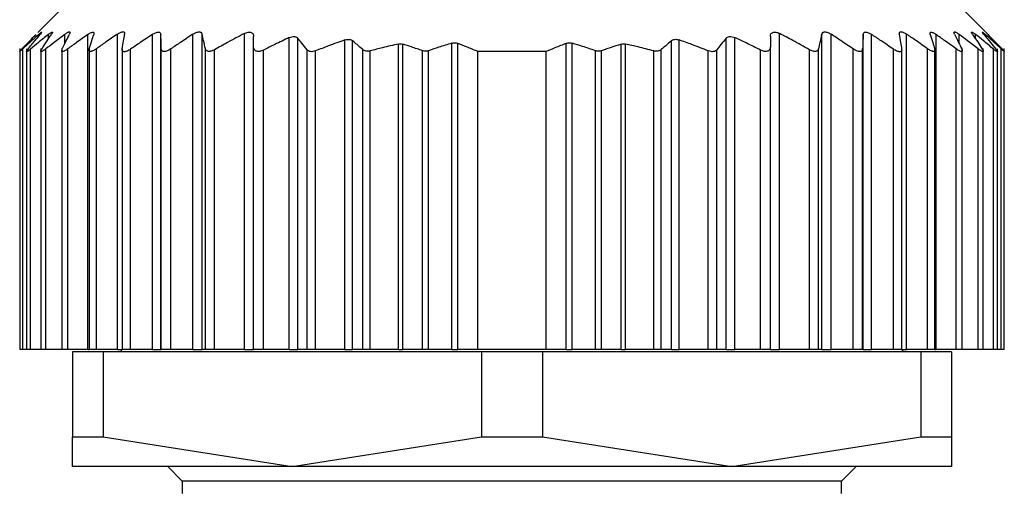
# Model space of a CAD drawing. Units: millimetres. Extents: x 494 to 3998, y 539 to 2611.
# Drawn here: x 1299 to 1319, y 762 to 772 of the extents above; entities that cross this region are included whole.
import ezdxf

# ---------------------------------------------------------------- set-up
doc = ezdxf.new("R2010")
doc.units = ezdxf.units.MM

msp = doc.modelspace()

# ---------------------------------------------------------------- linework, layer by layer
at = {"color": 7, "linetype": 'Continuous', "lineweight": 25}
for p, q in [((1299.6, 772.081), (1299.094, 771.575)), ((1318.497, 771.585), (1318, 772.081)), ((1303.32, 765.081), (1303.32, 771.551)), ((1314.28, 765.081), (1314.28, 771.551)), ((1300.117, 765.081), (1300.117, 771.531)), ((1300.721, 765.081), (1300.721, 771.538)), ((1301.439, 765.081), (1301.439, 771.532)), ((1301.61, 765.081), (1301.61, 771.531)), ((1302.265, 765.081), (1302.265, 771.535)), ((1302.458, 765.081), (1302.458, 771.535)), ((1304.24, 765.081), (1304.24, 771.468)), ((1304.417, 765.081), (1304.417, 771.454)), ((1305.38, 765.081), (1305.38, 771.419)), ((1305.537, 765.081), (1305.537, 771.402)), ((1307.565, 765.081), (1307.565, 771.351)), ((1310.035, 765.081), (1310.035, 771.351)), ((1312.064, 765.081), (1312.064, 771.402)), ((1312.22, 765.081), (1312.22, 771.419)), ((1313.184, 765.081), (1313.184, 771.454)), ((1313.36, 765.081), (1313.36, 771.468)), ((1315.142, 765.081), (1315.142, 771.535)), ((1315.336, 765.081), (1315.336, 771.535)), ((1315.99, 765.081), (1315.99, 771.531)), ((1316.162, 765.081), (1316.162, 771.532)), ((1316.88, 765.081), (1316.88, 771.538)), ((1317.484, 765.081), (1317.484, 771.531)), ((1298.72, 771.243), (1298.72, 771.242)), ((1298.72, 771.242), (1298.72, 765.081)), ((1298.782, 765.081), (1298.782, 771.236)), ((1298.86, 771.239), (1298.86, 765.081)), ((1298.942, 765.081), (1298.942, 771.232)), ((1299.15, 771.241), (1299.15, 765.081)), ((1299.256, 765.081), (1299.256, 771.235)), ((1299.58, 771.241), (1299.58, 765.081)), ((1299.704, 765.081), (1299.704, 771.235)), ((1300.14, 771.244), (1300.14, 765.081)), ((1300.29, 765.081), (1300.29, 771.238)), ((1300.82, 771.238), (1300.82, 765.081)), ((1300.992, 765.081), (1300.992, 771.231)), ((1301.62, 765.081), (1301.62, 771.237)), ((1301.816, 765.081), (1301.816, 771.236)), ((1302.522, 765.081), (1302.522, 771.238)), ((1302.71, 765.081), (1302.71, 771.219)), ((1303.51, 765.081), (1303.51, 771.278)), ((1303.71, 765.081), (1303.71, 771.211)), ((1304.604, 765.081), (1304.604, 771.22)), ((1304.78, 765.081), (1304.78, 771.196)), ((1305.744, 765.081), (1305.744, 771.221)), ((1305.897, 765.081), (1305.897, 771.195)), ((1306.474, 765.081), (1306.474, 771.335)), ((1306.562, 765.081), (1306.562, 771.333)), ((1306.969, 765.081), (1306.969, 771.197)), ((1307.094, 765.081), (1307.094, 771.199)), ((1307.69, 765.081), (1307.69, 771.348)), ((1308.1, 765.081), (1308.1, 771.181)), ((1309.5, 771.181), (1308.1, 771.181)), ((1309.5, 765.081), (1309.5, 771.181)), ((1309.911, 765.081), (1309.911, 771.348)), ((1310.507, 765.081), (1310.507, 771.199)), ((1310.632, 765.081), (1310.632, 771.197)), ((1311.039, 765.081), (1311.039, 771.333)), ((1311.127, 765.081), (1311.127, 771.335)), ((1311.704, 765.081), (1311.704, 771.195)), ((1311.857, 765.081), (1311.857, 771.221)), ((1312.82, 765.081), (1312.82, 771.196)), ((1312.997, 765.081), (1312.997, 771.22)), ((1313.89, 765.081), (1313.89, 771.211)), ((1314.09, 765.081), (1314.09, 771.278)), ((1314.89, 765.081), (1314.89, 771.219)), ((1315.078, 765.081), (1315.078, 771.238)), ((1315.785, 765.081), (1315.785, 771.236)), ((1315.98, 765.081), (1315.98, 771.237)), ((1316.609, 765.081), (1316.609, 771.231)), ((1316.78, 765.081), (1316.78, 771.239)), ((1317.311, 765.081), (1317.311, 771.238)), ((1317.46, 765.081), (1317.46, 771.243)), ((1317.897, 765.081), (1317.897, 771.235)), ((1318.02, 765.081), (1318.02, 771.241)), ((1318.344, 765.081), (1318.344, 771.235)), ((1318.45, 765.081), (1318.45, 771.241)), ((1318.658, 765.081), (1318.658, 771.232)), ((1318.74, 765.081), (1318.74, 771.239)), ((1318.818, 765.081), (1318.818, 771.236)), ((1318.88, 765.081), (1318.88, 771.243)), ((1298.782, 765.081), (1298.72, 765.081)), ((1298.86, 765.081), (1298.782, 765.081)), ((1298.942, 765.081), (1298.86, 765.081)), ((1299.15, 765.081), (1298.942, 765.081)), ((1299.256, 765.081), (1299.15, 765.081)), ((1299.58, 765.081), (1299.256, 765.081)), ((1299.704, 765.081), (1299.58, 765.081)), ((1300.117, 765.081), (1299.704, 765.081)), ((1299.8, 765.031), (1299.8, 763.288)), ((1300.427, 765.031), (1299.8, 765.031)), ((1300.117, 765.081), (1300.14, 765.081)), ((1300.29, 765.081), (1300.14, 765.081)), ((1300.721, 765.081), (1300.29, 765.081)), ((1300.427, 765.031), (1300.427, 763.288)), ((1308.174, 765.031), (1300.427, 765.031)), ((1300.721, 765.081), (1300.82, 765.081)), ((1300.8, 765.081), (1300.8, 765.031)), ((1300.992, 765.081), (1300.82, 765.081)), ((1301.439, 765.081), (1300.992, 765.081)), ((1301.439, 765.081), (1301.61, 765.081)), ((1301.62, 765.081), (1301.61, 765.081)), ((1301.816, 765.081), (1301.62, 765.081)), ((1302.265, 765.081), (1301.816, 765.081)), ((1302.265, 765.081), (1302.458, 765.081)), ((1302.522, 765.081), (1302.458, 765.081)), ((1302.71, 765.081), (1302.522, 765.081)), ((1303.32, 765.081), (1302.71, 765.081)), ((1303.32, 765.081), (1303.51, 765.081)), ((1303.71, 765.081), (1303.51, 765.081)), ((1304.24, 765.081), (1303.71, 765.081)), ((1304.24, 765.081), (1304.417, 765.081)), ((1304.604, 765.081), (1304.417, 765.081)), ((1304.78, 765.081), (1304.604, 765.081)), ((1305.38, 765.081), (1304.78, 765.081)), ((1305.38, 765.081), (1305.537, 765.081)), ((1305.744, 765.081), (1305.537, 765.081)), ((1305.897, 765.081), (1305.744, 765.081)), ((1306.474, 765.081), (1305.897, 765.081)), ((1306.474, 765.081), (1306.562, 765.081)), ((1306.969, 765.081), (1306.562, 765.081)), ((1307.094, 765.081), (1306.969, 765.081)), ((1307.565, 765.081), (1307.094, 765.081)), ((1307.565, 765.081), (1307.69, 765.081)), ((1308.1, 765.081), (1307.69, 765.081)), ((1309.5, 765.081), (1308.1, 765.081)), ((1308.174, 765.031), (1308.174, 763.288)), ((1309.427, 765.031), (1308.174, 765.031)), ((1309.427, 765.031), (1309.427, 763.288)), ((1317.174, 765.031), (1309.427, 765.031)), ((1309.911, 765.081), (1309.5, 765.081)), ((1309.911, 765.081), (1310.035, 765.081)), ((1310.507, 765.081), (1310.035, 765.081)), ((1310.632, 765.081), (1310.507, 765.081)), ((1311.039, 765.081), (1310.632, 765.081)), ((1311.039, 765.081), (1311.127, 765.081)), ((1311.704, 765.081), (1311.127, 765.081)), ((1311.857, 765.081), (1311.704, 765.081)), ((1312.064, 765.081), (1311.857, 765.081)), ((1312.064, 765.081), (1312.22, 765.081)), ((1312.82, 765.081), (1312.22, 765.081)), ((1312.997, 765.081), (1312.82, 765.081)), ((1313.184, 765.081), (1312.997, 765.081)), ((1313.184, 765.081), (1313.36, 765.081)), ((1313.89, 765.081), (1313.36, 765.081)), ((1314.09, 765.081), (1313.89, 765.081)), ((1314.09, 765.081), (1314.28, 765.081)), ((1314.89, 765.081), (1314.28, 765.081)), ((1315.078, 765.081), (1314.89, 765.081)), ((1315.142, 765.081), (1315.078, 765.081)), ((1315.142, 765.081), (1315.336, 765.081)), ((1315.785, 765.081), (1315.336, 765.081)), ((1315.98, 765.081), (1315.785, 765.081)), ((1315.99, 765.081), (1315.98, 765.081)), ((1315.99, 765.081), (1316.162, 765.081)), ((1316.609, 765.081), (1316.162, 765.081)), ((1316.78, 765.081), (1316.609, 765.081)), ((1316.779, 765.081), (1316.88, 765.081)), ((1316.8, 765.031), (1316.8, 765.081)), ((1317.311, 765.081), (1316.88, 765.081)), ((1317.174, 765.031), (1317.174, 763.288)), ((1317.8, 765.031), (1317.174, 765.031)), ((1317.46, 765.081), (1317.311, 765.081)), ((1317.46, 765.081), (1317.484, 765.081)), ((1317.897, 765.081), (1317.484, 765.081)), ((1317.8, 765.031), (1317.8, 763.288)), ((1318.02, 765.081), (1317.897, 765.081)), ((1318.344, 765.081), (1318.02, 765.081)), ((1318.45, 765.081), (1318.344, 765.081)), ((1318.658, 765.081), (1318.45, 765.081)), ((1318.74, 765.081), (1318.658, 765.081)), ((1318.818, 765.081), (1318.74, 765.081)), ((1318.88, 765.081), (1318.818, 765.081)), ((1299.8, 763.288), (1300.427, 763.288)), ((1299.8, 762.681), (1299.8, 763.288)), ((1300.427, 763.288), (1304.3, 762.681)), ((1304.3, 762.681), (1308.174, 763.288)), ((1308.174, 763.288), (1309.427, 763.288)), ((1309.427, 763.288), (1313.3, 762.681)), ((1313.3, 762.681), (1317.174, 763.288)), ((1317.174, 763.288), (1317.8, 763.288)), ((1317.8, 763.288), (1317.8, 762.681)), ((1304.3, 762.681), (1299.8, 762.681)), ((1301.75, 762.681), (1302.05, 762.381)), ((1313.3, 762.681), (1304.3, 762.681)), ((1317.8, 762.681), (1313.3, 762.681)), ((1315.55, 762.381), (1315.85, 762.681)), ((1302.05, 762.381), (1302.05, 762.131)), ((1315.55, 762.381), (1302.05, 762.381)), ((1315.55, 762.131), (1315.55, 762.381))]:
    msp.add_line(p, q, dxfattribs=at)
at = {"color": 8, "linetype": 'Continuous', "lineweight": 25}
for p, q in [((1299.108, 771.495), (1299.108, 771.532)), ((1299.308, 771.441), (1299.308, 771.534)), ((1299.644, 771.345), (1299.644, 771.534)), ((1317.956, 771.345), (1317.956, 771.534)), ((1318.292, 771.441), (1318.292, 771.534)), ((1318.492, 771.495), (1318.492, 771.532))]:
    msp.add_line(p, q, dxfattribs=at)
at = {"color": 7, "linetype": 'Continuous', "lineweight": 25}
for points, knots in [([(1299.108, 771.532), (1299.123, 771.545), (1299.144, 771.563), (1299.163, 771.576), (1299.17, 771.58), (1299.171, 771.576), (1299.163, 771.562), (1299.148, 771.543), (1299.137, 771.53)], [0, 0, 0, 0, 0.251312, 0.37841, 0.499137, 0.619938, 0.747614, 1, 1, 1, 1]), ([(1299.308, 771.534), (1299.325, 771.546), (1299.349, 771.565), (1299.373, 771.579), (1299.386, 771.582), (1299.391, 771.579), (1299.389, 771.565), (1299.378, 771.546), (1299.37, 771.533)], [0, 0, 0, 0, 0.25121, 0.378253, 0.498834, 0.619599, 0.747392, 1, 1, 1, 1]), ([(1299.644, 771.534), (1299.663, 771.547), (1299.691, 771.567), (1299.72, 771.581), (1299.737, 771.586), (1299.748, 771.582), (1299.753, 771.569), (1299.745, 771.55), (1299.739, 771.537)], [0, 0, 0, 0, 0.251354, 0.378475, 0.498946, 0.61965, 0.747405, 1, 1, 1, 1]), ([(1300.117, 771.531), (1300.136, 771.543), (1300.165, 771.562), (1300.198, 771.575), (1300.218, 771.579), (1300.232, 771.576), (1300.242, 771.562), (1300.239, 771.544), (1300.236, 771.531)], [0, 0, 0, 0, 0.25145, 0.378607, 0.499323, 0.620135, 0.747726, 1, 1, 1, 1]), ([(1300.721, 771.538), (1300.742, 771.551), (1300.773, 771.57), (1300.812, 771.584), (1300.836, 771.588), (1300.854, 771.584), (1300.87, 771.57), (1300.869, 771.55), (1300.869, 771.537)], [0, 0, 0, 0, 0.251267, 0.378338, 0.498846, 0.619533, 0.747364, 1, 1, 1, 1]), ([(1301.439, 771.532), (1301.46, 771.545), (1301.492, 771.564), (1301.534, 771.578), (1301.561, 771.581), (1301.583, 771.577), (1301.604, 771.564), (1301.608, 771.544), (1301.61, 771.531)], [0, 0, 0, 0, 0.251253, 0.378311, 0.498875, 0.619612, 0.74741, 1, 1, 1, 1]), ([(1302.265, 771.535), (1302.287, 771.548), (1302.32, 771.567), (1302.363, 771.581), (1302.393, 771.584), (1302.419, 771.581), (1302.445, 771.567), (1302.453, 771.548), (1302.458, 771.535)], [0, 0, 0, 0, 0.251256, 0.378314, 0.498887, 0.619631, 0.747421, 1, 1, 1, 1]), ([(1303.32, 771.551), (1303.206, 771.491), (1303.001, 771.383), (1302.799, 771.269), (1302.71, 771.219)], [0, 0, 0, 0, 0.559996, 1, 1, 1, 1]), ([(1303.32, 771.551), (1303.333, 771.557), (1303.358, 771.569), (1303.397, 771.579), (1303.432, 771.581), (1303.462, 771.574), (1303.485, 771.56), (1303.506, 771.533), (1303.509, 771.507), (1303.51, 771.49)], [0, 0, 0, 0, 0.128318, 0.249562, 0.373713, 0.499609, 0.62039, 0.748374, 1, 1, 1, 1]), ([(1314.09, 771.49), (1314.092, 771.508), (1314.095, 771.535), (1314.116, 771.56), (1314.139, 771.574), (1314.168, 771.581), (1314.204, 771.579), (1314.242, 771.57), (1314.267, 771.558), (1314.28, 771.551)], [0, 0, 0, 0, 0.26467, 0.383057, 0.498383, 0.624137, 0.748268, 0.870478, 1, 1, 1, 1]), ([(1314.89, 771.219), (1314.777, 771.283), (1314.575, 771.396), (1314.37, 771.504), (1314.28, 771.551)], [0, 0, 0, 0, 0.559996, 1, 1, 1, 1]), ([(1315.142, 771.535), (1315.148, 771.548), (1315.155, 771.567), (1315.182, 771.581), (1315.207, 771.584), (1315.237, 771.581), (1315.281, 771.567), (1315.314, 771.548), (1315.336, 771.535)], [0, 0, 0, 0, 0.25129, 0.378368, 0.49892, 0.619661, 0.747431, 1, 1, 1, 1]), ([(1315.99, 771.531), (1315.993, 771.544), (1315.997, 771.564), (1316.018, 771.577), (1316.04, 771.581), (1316.067, 771.578), (1316.108, 771.564), (1316.14, 771.545), (1316.162, 771.532)], [0, 0, 0, 0, 0.2513, 0.378382, 0.498922, 0.619653, 0.747426, 1, 1, 1, 1]), ([(1316.731, 771.537), (1316.731, 771.55), (1316.731, 771.57), (1316.746, 771.584), (1316.765, 771.588), (1316.789, 771.584), (1316.827, 771.571), (1316.859, 771.551), (1316.88, 771.538)], [0, 0, 0, 0, 0.251316, 0.378412, 0.498895, 0.619575, 0.74738, 1, 1, 1, 1]), ([(1317.365, 771.531), (1317.362, 771.544), (1317.358, 771.562), (1317.369, 771.575), (1317.383, 771.579), (1317.403, 771.575), (1317.436, 771.562), (1317.465, 771.543), (1317.484, 771.531)], [0, 0, 0, 0, 0.251438, 0.378584, 0.499316, 0.620127, 0.747728, 1, 1, 1, 1]), ([(1317.861, 771.537), (1317.856, 771.55), (1317.848, 771.569), (1317.853, 771.582), (1317.863, 771.586), (1317.88, 771.581), (1317.91, 771.567), (1317.938, 771.547), (1317.956, 771.534)], [0, 0, 0, 0, 0.251176, 0.378199, 0.498781, 0.619507, 0.747364, 1, 1, 1, 1]), ([(1318.231, 771.533), (1318.223, 771.546), (1318.211, 771.565), (1318.21, 771.579), (1318.215, 771.582), (1318.227, 771.579), (1318.251, 771.565), (1318.276, 771.546), (1318.292, 771.534)], [0, 0, 0, 0, 0.251261, 0.378327, 0.498895, 0.619654, 0.747424, 1, 1, 1, 1]), ([(1318.463, 771.53), (1318.453, 771.543), (1318.438, 771.562), (1318.43, 771.576), (1318.43, 771.58), (1318.438, 771.576), (1318.456, 771.564), (1318.478, 771.545), (1318.492, 771.532)], [0, 0, 0, 0, 0.251294, 0.378382, 0.498942, 0.619722, 0.747451, 1, 1, 1, 1]), ([(1318.547, 771.534), (1318.534, 771.547), (1318.516, 771.566), (1318.503, 771.579), (1318.499, 771.583), (1318.503, 771.579), (1318.516, 771.566), (1318.534, 771.547), (1318.547, 771.534)], [0, 0, 0, 0, 0.250717, 0.378015, 0.499691, 0.621374, 0.748808, 1, 1, 1, 1]), ([(1298.767, 771.237), (1298.82, 771.293), (1298.915, 771.393), (1299.012, 771.491), (1299.054, 771.534)], [0, 0, 0, 0, 0.56, 1, 1, 1, 1]), ([(1299.108, 771.532), (1299.047, 771.477), (1298.938, 771.38), (1298.83, 771.28), (1298.782, 771.236)], [0, 0, 0, 0, 0.559999, 1, 1, 1, 1]), ([(1298.893, 771.233), (1298.939, 771.289), (1299.02, 771.389), (1299.101, 771.487), (1299.137, 771.53)], [0, 0, 0, 0, 0.56, 1, 1, 1, 1]), ([(1299.308, 771.534), (1299.24, 771.478), (1299.117, 771.378), (1298.996, 771.277), (1298.942, 771.232)], [0, 0, 0, 0, 0.56, 1, 1, 1, 1]), ([(1299.171, 771.233), (1299.208, 771.29), (1299.274, 771.391), (1299.34, 771.49), (1299.37, 771.533)], [0, 0, 0, 0, 0.56, 1, 1, 1, 1]), ([(1299.644, 771.534), (1299.572, 771.479), (1299.442, 771.38), (1299.313, 771.279), (1299.256, 771.235)], [0, 0, 0, 0, 0.56, 1, 1, 1, 1]), ([(1299.591, 771.235), (1299.619, 771.292), (1299.668, 771.394), (1299.718, 771.493), (1299.739, 771.537)], [0, 0, 0, 0, 0.56, 1, 1, 1, 1]), ([(1300.117, 771.531), (1300.039, 771.476), (1299.901, 771.378), (1299.764, 771.279), (1299.704, 771.235)], [0, 0, 0, 0, 0.56, 1, 1, 1, 1]), ([(1300.145, 771.235), (1300.162, 771.291), (1300.192, 771.391), (1300.223, 771.488), (1300.236, 771.531)], [0, 0, 0, 0, 0.56, 1, 1, 1, 1]), ([(1300.721, 771.538), (1300.64, 771.482), (1300.496, 771.383), (1300.353, 771.282), (1300.29, 771.238)], [0, 0, 0, 0, 0.56, 1, 1, 1, 1]), ([(1300.821, 771.233), (1300.83, 771.29), (1300.846, 771.392), (1300.862, 771.493), (1300.869, 771.537)], [0, 0, 0, 0, 0.5600004, 1, 1, 1, 1]), ([(1301.439, 771.532), (1301.355, 771.476), (1301.205, 771.377), (1301.057, 771.276), (1300.992, 771.231)], [0, 0, 0, 0, 0.56, 1, 1, 1, 1]), ([(1301.62, 771.237), (1301.619, 771.292), (1301.615, 771.391), (1301.612, 771.489), (1301.61, 771.531)], [0, 0, 0, 0, 0.56, 1, 1, 1, 1]), ([(1302.265, 771.535), (1302.181, 771.48), (1302.03, 771.381), (1301.881, 771.28), (1301.816, 771.236)], [0, 0, 0, 0, 0.56, 1, 1, 1, 1]), ([(1302.522, 771.238), (1302.511, 771.294), (1302.489, 771.394), (1302.468, 771.492), (1302.458, 771.535)], [0, 0, 0, 0, 0.56, 1, 1, 1, 1]), ([(1303.51, 771.278), (1303.51, 771.318), (1303.51, 771.388), (1303.51, 771.459), (1303.51, 771.49)], [0, 0, 0, 0, 0.559999, 1, 1, 1, 1]), ([(1304.24, 771.468), (1304.141, 771.421), (1303.963, 771.337), (1303.788, 771.249), (1303.71, 771.211)], [0, 0, 0, 0, 0.5600623, 1, 1, 1, 1]), ([(1304.24, 771.468), (1304.258, 771.475), (1304.293, 771.489), (1304.345, 771.492), (1304.389, 771.481), (1304.407, 771.463), (1304.417, 771.454)], [0, 0, 0, 0, 0.256036, 0.498556, 0.739828, 1, 1, 1, 1]), ([(1304.604, 771.22), (1304.569, 771.264), (1304.507, 771.343), (1304.444, 771.42), (1304.417, 771.454)], [0, 0, 0, 0, 0.56, 1, 1, 1, 1]), ([(1305.38, 771.419), (1305.268, 771.38), (1305.066, 771.308), (1304.868, 771.23), (1304.78, 771.196)], [0, 0, 0, 0, 0.56015, 1, 1, 1, 1]), ([(1305.38, 771.419), (1305.395, 771.424), (1305.425, 771.432), (1305.469, 771.432), (1305.508, 771.422), (1305.527, 771.409), (1305.537, 771.402)], [0, 0, 0, 0, 0.252471, 0.498711, 0.741199, 1, 1, 1, 1]), ([(1305.744, 771.221), (1305.706, 771.255), (1305.637, 771.316), (1305.567, 771.376), (1305.537, 771.402)], [0, 0, 0, 0, 0.56, 1, 1, 1, 1]), ([(1307.565, 771.351), (1307.477, 771.324), (1307.319, 771.276), (1307.163, 771.222), (1307.094, 771.199)], [0, 0, 0, 0, 0.559999, 1, 1, 1, 1]), ([(1307.565, 771.351), (1307.576, 771.354), (1307.597, 771.359), (1307.629, 771.361), (1307.661, 771.358), (1307.68, 771.351), (1307.69, 771.348)], [0, 0, 0, 0, 0.252054, 0.498378, 0.746068, 1, 1, 1, 1]), ([(1309.911, 771.348), (1309.921, 771.351), (1309.94, 771.358), (1309.971, 771.361), (1310.004, 771.359), (1310.025, 771.354), (1310.035, 771.351)], [0, 0, 0, 0, 0.252946, 0.498364, 0.746973, 1, 1, 1, 1]), ([(1310.507, 771.199), (1310.419, 771.229), (1310.263, 771.282), (1310.105, 771.33), (1310.035, 771.351)], [0, 0, 0, 0, 0.560001, 1, 1, 1, 1]), ([(1312.064, 771.402), (1312.025, 771.368), (1311.956, 771.309), (1311.887, 771.248), (1311.857, 771.221)], [0, 0, 0, 0, 0.56, 1, 1, 1, 1]), ([(1312.064, 771.402), (1312.074, 771.409), (1312.092, 771.422), (1312.131, 771.432), (1312.175, 771.433), (1312.205, 771.424), (1312.22, 771.419)], [0, 0, 0, 0, 0.257103, 0.498753, 0.745878, 1, 1, 1, 1]), ([(1312.82, 771.196), (1312.709, 771.239), (1312.51, 771.317), (1312.309, 771.388), (1312.22, 771.419)], [0, 0, 0, 0, 0.560202, 1, 1, 1, 1]), ([(1313.184, 771.454), (1313.149, 771.411), (1313.086, 771.334), (1313.024, 771.255), (1312.997, 771.22)], [0, 0, 0, 0, 0.56, 1, 1, 1, 1]), ([(1313.184, 771.454), (1313.193, 771.463), (1313.211, 771.481), (1313.255, 771.492), (1313.308, 771.489), (1313.343, 771.475), (1313.36, 771.468)], [0, 0, 0, 0, 0.2591637, 0.4992506, 0.7486354, 1, 1, 1, 1]), ([(1313.89, 771.211), (1313.792, 771.26), (1313.616, 771.348), (1313.439, 771.431), (1313.36, 771.468)], [0, 0, 0, 0, 0.560105, 1, 1, 1, 1]), ([(1314.09, 771.49), (1314.09, 771.45), (1314.09, 771.38), (1314.09, 771.309), (1314.09, 771.278)], [0, 0, 0, 0, 0.560001, 1, 1, 1, 1]), ([(1315.142, 771.535), (1315.13, 771.48), (1315.109, 771.382), (1315.088, 771.282), (1315.078, 771.238)], [0, 0, 0, 0, 0.56, 1, 1, 1, 1]), ([(1315.785, 771.236), (1315.701, 771.292), (1315.552, 771.393), (1315.402, 771.492), (1315.336, 771.535)], [0, 0, 0, 0, 0.56, 1, 1, 1, 1]), ([(1315.99, 771.531), (1315.989, 771.477), (1315.985, 771.38), (1315.982, 771.28), (1315.98, 771.237)], [0, 0, 0, 0, 0.56, 1, 1, 1, 1]), ([(1316.609, 771.231), (1316.526, 771.288), (1316.377, 771.389), (1316.228, 771.488), (1316.162, 771.532)], [0, 0, 0, 0, 0.56, 1, 1, 1, 1]), ([(1316.731, 771.537), (1316.74, 771.481), (1316.756, 771.38), (1316.772, 771.278), (1316.779, 771.233)], [0, 0, 0, 0, 0.56, 1, 1, 1, 1]), ([(1317.311, 771.238), (1317.231, 771.294), (1317.088, 771.395), (1316.943, 771.494), (1316.88, 771.538)], [0, 0, 0, 0, 0.56, 1, 1, 1, 1]), ([(1317.365, 771.531), (1317.382, 771.476), (1317.412, 771.379), (1317.443, 771.279), (1317.456, 771.235)], [0, 0, 0, 0, 0.56, 1, 1, 1, 1]), ([(1317.897, 771.235), (1317.82, 771.291), (1317.683, 771.39), (1317.545, 771.488), (1317.484, 771.531)], [0, 0, 0, 0, 0.56, 1, 1, 1, 1]), ([(1317.861, 771.537), (1317.889, 771.481), (1317.939, 771.382), (1317.988, 771.28), (1318.009, 771.235)], [0, 0, 0, 0, 0.56, 1, 1, 1, 1]), ([(1318.344, 771.235), (1318.272, 771.291), (1318.143, 771.392), (1318.013, 771.491), (1317.956, 771.534)], [0, 0, 0, 0, 0.56, 1, 1, 1, 1]), ([(1318.231, 771.533), (1318.268, 771.478), (1318.335, 771.379), (1318.401, 771.278), (1318.43, 771.233)], [0, 0, 0, 0, 0.56, 1, 1, 1, 1]), ([(1318.658, 771.232), (1318.59, 771.289), (1318.469, 771.39), (1318.346, 771.49), (1318.292, 771.534)], [0, 0, 0, 0, 0.56, 1, 1, 1, 1]), ([(1318.463, 771.53), (1318.509, 771.475), (1318.591, 771.377), (1318.672, 771.277), (1318.707, 771.233)], [0, 0, 0, 0, 0.56, 1, 1, 1, 1]), ([(1318.818, 771.236), (1318.758, 771.292), (1318.65, 771.391), (1318.54, 771.489), (1318.492, 771.532)], [0, 0, 0, 0, 0.559999, 1, 1, 1, 1]), ([(1318.547, 771.534), (1318.601, 771.479), (1318.697, 771.381), (1318.792, 771.281), (1318.834, 771.237)], [0, 0, 0, 0, 0.56, 1, 1, 1, 1]), ([(1298.782, 771.236), (1298.774, 771.228), (1298.757, 771.212), (1298.738, 771.196), (1298.725, 771.186), (1298.72, 771.182), (1298.721, 771.186), (1298.729, 771.196), (1298.744, 771.213), (1298.759, 771.229), (1298.767, 771.237)], [0, 0, 0, 0, 0.139647, 0.267579, 0.386249, 0.498716, 0.611429, 0.730601, 0.859307, 1, 1, 1, 1]), ([(1298.942, 771.232), (1298.932, 771.224), (1298.913, 771.208), (1298.89, 771.191), (1298.873, 771.181), (1298.862, 771.177), (1298.859, 771.181), (1298.863, 771.192), (1298.874, 771.209), (1298.887, 771.225), (1298.893, 771.233)], [0, 0, 0, 0, 0.139974, 0.268003, 0.386564, 0.498766, 0.611239, 0.730291, 0.859049, 1, 1, 1, 1]), ([(1299.256, 771.235), (1299.245, 771.227), (1299.224, 771.21), (1299.196, 771.193), (1299.174, 771.182), (1299.159, 771.178), (1299.151, 771.181), (1299.15, 771.191), (1299.156, 771.209), (1299.166, 771.225), (1299.171, 771.233)], [0, 0, 0, 0, 0.140505, 0.268749, 0.38716, 0.498808, 0.611411, 0.73042, 0.859088, 1, 1, 1, 1]), ([(1299.704, 771.235), (1299.692, 771.227), (1299.67, 771.211), (1299.64, 771.194), (1299.616, 771.184), (1299.597, 771.18), (1299.585, 771.184), (1299.579, 771.194), (1299.581, 771.211), (1299.588, 771.227), (1299.591, 771.235)], [0, 0, 0, 0, 0.139839, 0.267852, 0.386483, 0.498794, 0.6115, 0.730635, 0.859309, 1, 1, 1, 1]), ([(1300.29, 771.238), (1300.277, 771.229), (1300.254, 771.213), (1300.221, 771.196), (1300.192, 771.185), (1300.17, 771.181), (1300.153, 771.184), (1300.142, 771.195), (1300.139, 771.212), (1300.143, 771.227), (1300.145, 771.235)], [0, 0, 0, 0, 0.14022, 0.268394, 0.386919, 0.498815, 0.611696, 0.730826, 0.859409, 1, 1, 1, 1]), ([(1300.992, 771.231), (1300.979, 771.223), (1300.955, 771.207), (1300.919, 771.189), (1300.888, 771.179), (1300.862, 771.175), (1300.841, 771.179), (1300.827, 771.19), (1300.819, 771.208), (1300.821, 771.224), (1300.821, 771.233)], [0, 0, 0, 0, 0.140104, 0.268157, 0.38668, 0.498837, 0.611042, 0.729991, 0.858817, 1, 1, 1, 1]), ([(1301.816, 771.236), (1301.803, 771.228), (1301.778, 771.212), (1301.741, 771.195), (1301.707, 771.184), (1301.678, 771.181), (1301.654, 771.184), (1301.636, 771.195), (1301.623, 771.212), (1301.621, 771.228), (1301.62, 771.237)], [0, 0, 0, 0, 0.140038, 0.268098, 0.386656, 0.498826, 0.611284, 0.730316, 0.859058, 1, 1, 1, 1]), ([(1302.71, 771.219), (1302.699, 771.213), (1302.676, 771.201), (1302.642, 771.19), (1302.611, 771.184), (1302.584, 771.184), (1302.561, 771.189), (1302.535, 771.205), (1302.528, 771.225), (1302.522, 771.238)], [0, 0, 0, 0, 0.135876, 0.26262, 0.382885, 0.499765, 0.612314, 0.731958, 1, 1, 1, 1]), ([(1303.71, 771.211), (1303.696, 771.204), (1303.67, 771.192), (1303.629, 771.183), (1303.592, 771.182), (1303.562, 771.189), (1303.54, 771.203), (1303.516, 771.23), (1303.513, 771.258), (1303.51, 771.278)], [0, 0, 0, 0, 0.132663, 0.257216, 0.37801, 0.499799, 0.606032, 0.724008, 1, 1, 1, 1]), ([(1304.78, 771.196), (1304.762, 771.19), (1304.726, 771.178), (1304.674, 771.178), (1304.631, 771.192), (1304.614, 771.21), (1304.604, 771.22)], [0, 0, 0, 0, 0.255272, 0.498435, 0.735454, 1, 1, 1, 1]), ([(1305.897, 771.195), (1305.883, 771.192), (1305.854, 771.186), (1305.812, 771.188), (1305.773, 771.2), (1305.754, 771.214), (1305.744, 771.221)], [0, 0, 0, 0, 0.240234, 0.480279, 0.730475, 1, 1, 1, 1]), ([(1306.474, 771.335), (1306.366, 771.311), (1306.172, 771.268), (1305.981, 771.217), (1305.897, 771.195)], [0, 0, 0, 0, 0.55999, 1, 1, 1, 1]), ([(1306.474, 771.335), (1306.489, 771.338), (1306.52, 771.343), (1306.548, 771.336), (1306.562, 771.333)], [0, 0, 0, 0, 0.498303, 1, 1, 1, 1]), ([(1306.969, 771.197), (1306.893, 771.224), (1306.758, 771.271), (1306.622, 771.314), (1306.562, 771.333)], [0, 0, 0, 0, 0.560001, 1, 1, 1, 1]), ([(1307.094, 771.199), (1307.083, 771.196), (1307.062, 771.19), (1307.029, 771.187), (1306.998, 771.189), (1306.979, 771.194), (1306.969, 771.197)], [0, 0, 0, 0, 0.254291, 0.501426, 0.747835, 1, 1, 1, 1]), ([(1308.1, 771.181), (1308.024, 771.214), (1307.888, 771.271), (1307.75, 771.325), (1307.69, 771.348)], [0, 0, 0, 0, 0.560001, 1, 1, 1, 1]), ([(1309.911, 771.348), (1309.834, 771.318), (1309.697, 771.264), (1309.56, 771.207), (1309.5, 771.181)], [0, 0, 0, 0, 0.559999, 1, 1, 1, 1]), ([(1310.632, 771.197), (1310.622, 771.194), (1310.603, 771.189), (1310.571, 771.187), (1310.539, 771.19), (1310.518, 771.196), (1310.507, 771.199)], [0, 0, 0, 0, 0.252165, 0.498574, 0.745709, 1, 1, 1, 1]), ([(1311.039, 771.333), (1310.963, 771.309), (1310.826, 771.266), (1310.691, 771.218), (1310.632, 771.197)], [0, 0, 0, 0, 0.559999, 1, 1, 1, 1]), ([(1311.039, 771.333), (1311.053, 771.336), (1311.081, 771.343), (1311.112, 771.338), (1311.127, 771.335)], [0, 0, 0, 0, 0.501697, 1, 1, 1, 1]), ([(1311.704, 771.195), (1311.597, 771.223), (1311.405, 771.273), (1311.212, 771.316), (1311.127, 771.335)], [0, 0, 0, 0, 0.55999, 1, 1, 1, 1]), ([(1311.857, 771.221), (1311.847, 771.214), (1311.828, 771.2), (1311.789, 771.188), (1311.747, 771.186), (1311.718, 771.192), (1311.704, 771.195)], [0, 0, 0, 0, 0.2695246, 0.5197214, 0.759766, 1, 1, 1, 1]), ([(1312.997, 771.22), (1312.987, 771.211), (1312.97, 771.192), (1312.927, 771.178), (1312.875, 771.178), (1312.839, 771.19), (1312.82, 771.196)], [0, 0, 0, 0, 0.263423, 0.499232, 0.743639, 1, 1, 1, 1]), ([(1314.09, 771.278), (1314.088, 771.259), (1314.085, 771.23), (1314.061, 771.204), (1314.039, 771.19), (1314.009, 771.182), (1313.972, 771.183), (1313.931, 771.192), (1313.904, 771.204), (1313.89, 771.211)], [0, 0, 0, 0, 0.274799, 0.392352, 0.498248, 0.620561, 0.741817, 0.866828, 1, 1, 1, 1]), ([(1315.078, 771.238), (1315.073, 771.225), (1315.066, 771.205), (1315.04, 771.19), (1315.017, 771.184), (1314.99, 771.184), (1314.959, 771.19), (1314.925, 771.201), (1314.902, 771.213), (1314.89, 771.219)], [0, 0, 0, 0, 0.267064, 0.386385, 0.498684, 0.615862, 0.73646, 0.863611, 1, 1, 1, 1]), ([(1315.98, 771.237), (1315.979, 771.228), (1315.977, 771.213), (1315.965, 771.195), (1315.947, 771.185), (1315.923, 771.181), (1315.894, 771.184), (1315.86, 771.195), (1315.823, 771.212), (1315.798, 771.228), (1315.785, 771.236)], [0, 0, 0, 0, 0.140166, 0.268292, 0.386821, 0.498825, 0.611451, 0.730514, 0.859188, 1, 1, 1, 1]), ([(1316.779, 771.233), (1316.78, 771.224), (1316.781, 771.208), (1316.774, 771.19), (1316.76, 771.179), (1316.74, 771.175), (1316.713, 771.179), (1316.682, 771.189), (1316.646, 771.207), (1316.622, 771.223), (1316.609, 771.231)], [0, 0, 0, 0, 0.1404103, 0.2686243, 0.3870746, 0.4988339, 0.6114438, 0.730466, 0.8591291, 1, 1, 1, 1]), ([(1317.456, 771.235), (1317.458, 771.227), (1317.462, 771.212), (1317.458, 771.195), (1317.448, 771.185), (1317.431, 771.181), (1317.409, 771.185), (1317.38, 771.196), (1317.347, 771.213), (1317.323, 771.229), (1317.311, 771.238)], [0, 0, 0, 0, 0.139813, 0.267776, 0.386398, 0.498816, 0.611165, 0.730197, 0.858995, 1, 1, 1, 1]), ([(1318.009, 771.235), (1318.013, 771.227), (1318.02, 771.212), (1318.021, 771.195), (1318.016, 771.184), (1318.004, 771.18), (1317.985, 771.184), (1317.961, 771.194), (1317.931, 771.211), (1317.908, 771.227), (1317.897, 771.235)], [0, 0, 0, 0, 0.139896, 0.267939, 0.386559, 0.498801, 0.611576, 0.730723, 0.859367, 1, 1, 1, 1]), ([(1318.43, 771.233), (1318.435, 771.225), (1318.445, 771.209), (1318.451, 771.191), (1318.45, 771.181), (1318.442, 771.178), (1318.427, 771.181), (1318.405, 771.193), (1318.377, 771.21), (1318.356, 771.227), (1318.344, 771.235)], [0, 0, 0, 0, 0.140125, 0.268171, 0.386673, 0.498819, 0.610916, 0.729831, 0.858701, 1, 1, 1, 1]), ([(1318.707, 771.233), (1318.714, 771.225), (1318.726, 771.209), (1318.737, 771.192), (1318.742, 771.181), (1318.738, 771.177), (1318.728, 771.181), (1318.711, 771.191), (1318.688, 771.208), (1318.668, 771.224), (1318.658, 771.232)], [0, 0, 0, 0, 0.1401289, 0.2682391, 0.3867668, 0.4987754, 0.6114459, 0.7305314, 0.859207, 1, 1, 1, 1]), ([(1318.834, 771.237), (1318.842, 771.229), (1318.856, 771.213), (1318.871, 771.196), (1318.88, 771.186), (1318.881, 771.182), (1318.876, 771.185), (1318.863, 771.196), (1318.844, 771.212), (1318.827, 771.228), (1318.818, 771.236)], [0, 0, 0, 0, 0.139839, 0.267872, 0.386503, 0.498739, 0.611687, 0.730899, 0.859502, 1, 1, 1, 1])]:
    msp.add_open_spline(points, degree=3, knots=knots, dxfattribs=at)

doc.saveas('drawing.dxf')
